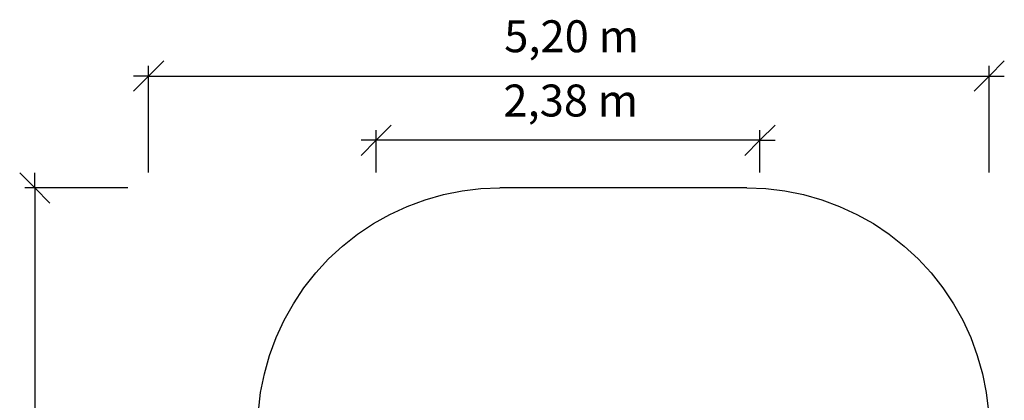
# Model space of a CAD drawing. Extents: x -3.5 to 2.85, y -3.29 to 3.12.
# Drawn here: x -3.24 to 2.85, y 0.77 to 3.12 of the extents above; entities that cross this region are included whole.
import ezdxf

# ---------------------------------------------------------------- set-up
doc = ezdxf.new("R2010")
doc.units = 0
doc.layers.get('0').update_dxf_attribs({"linetype": 'CONTINUOUS'})
doc.styles.add('ARIAL', font='Arial')

msp = doc.modelspace()

# ---------------------------------------------------------------- linework, layer by layer
for p, q in [((-2.4448, 2.775), (-2.351, 2.8688)), ((2.8518, 2.8688), (2.7581, 2.775)), ((-2.4448, 2.1783), (-2.4448, 2.8375)), ((2.7581, 2.1783), (2.7581, 2.8375)), ((-2.5385, 2.6813), (-2.4448, 2.775)), ((-2.4448, 2.775), (-2.5385, 2.775)), ((-2.4448, 2.775), (2.7581, 2.775)), ((2.7581, 2.775), (2.6643, 2.6813)), ((2.7581, 2.775), (2.8518, 2.775)), ((-1.0359, 2.3775), (-0.9422, 2.4712)), ((-1.0359, 2.1783), (-1.0359, 2.44)), ((1.4332, 2.4712), (1.3395, 2.3775)), ((1.3395, 2.1783), (1.3395, 2.44)), ((-1.1297, 2.2837), (-1.0359, 2.3775)), ((-1.0359, 2.3775), (-1.1297, 2.3775)), ((1.3395, 2.3775), (-1.0359, 2.3775)), ((1.3395, 2.3775), (1.2457, 2.2837)), ((1.3395, 2.3775), (1.4332, 2.3775)), ((-3.2424, 2.1768), (-3.1486, 2.0831)), ((-3.1486, 2.0831), (-3.1486, 2.1768)), ((-2.5733, 2.0831), (-3.2111, 2.0831)), ((-3.1486, 2.0831), (-3.0549, 1.9893)), ((-3.1486, 2.0831), (-3.1486, -3.1913)), ((-0.5042, 2.0646), (-0.3873, 2.0785)), ((-0.3873, 2.0785), (-0.2696, 2.0831)), ((1.2581, 2.0831), (-0.2696, 2.0831)), ((1.2581, 2.0831), (1.3757, 2.0785)), ((1.3757, 2.0785), (1.4927, 2.0646)), ((-0.7331, 2.0097), (-0.6198, 2.0416)), ((-0.6198, 2.0416), (-0.5042, 2.0646)), ((1.4927, 2.0646), (1.6082, 2.0416)), ((1.6082, 2.0416), (1.7216, 2.0097)), ((-0.9506, 1.9196), (-0.8436, 1.9689)), ((-0.8436, 1.9689), (-0.7331, 2.0097)), ((1.7216, 2.0097), (1.8321, 1.9689)), ((1.8321, 1.9689), (1.939, 1.9196)), ((-1.0533, 1.862), (-0.9506, 1.9196)), ((1.939, 1.9196), (2.0418, 1.862)), ((-1.1513, 1.7966), (-1.0533, 1.862)), ((2.0418, 1.862), (2.1397, 1.7966)), ((-1.2438, 1.7237), (-1.1513, 1.7966)), ((2.1397, 1.7966), (2.2322, 1.7237)), ((-1.3302, 1.6437), (-1.2438, 1.7237)), ((2.2322, 1.7237), (2.3187, 1.6437)), ((-1.4102, 1.5573), (-1.3302, 1.6437)), ((2.3187, 1.6437), (2.3987, 1.5573)), ((-1.4831, 1.4648), (-1.4102, 1.5573)), ((2.3987, 1.5573), (2.4716, 1.4648)), ((-1.5485, 1.3668), (-1.4831, 1.4648)), ((2.4716, 1.4648), (2.537, 1.3668)), ((-1.6061, 1.2641), (-1.5485, 1.3668)), ((2.537, 1.3668), (2.5946, 1.2641)), ((-1.6554, 1.1571), (-1.6061, 1.2641)), ((2.5946, 1.2641), (2.6439, 1.1571)), ((-1.6962, 1.0466), (-1.6554, 1.1571)), ((2.6439, 1.1571), (2.6846, 1.0466)), ((-1.7281, 0.9332), (-1.6962, 1.0466)), ((2.6846, 1.0466), (2.7166, 0.9332)), ((-1.7511, 0.8177), (-1.7281, 0.9332)), ((2.7166, 0.9332), (2.7396, 0.8177)), ((-1.765, 0.7008), (-1.7511, 0.8177)), ((2.7396, 0.8177), (2.7534, 0.7008))]:
    msp.add_line(p, q)

# ---------------------------------------------------------------- texts
at = {"char_height": 0.19765, "attachment_point": 7, "style": 'ARIAL'}
for s, insert in [('5,20 m', (-0.2437, 2.8605)), ('2,38 m', (-0.2486, 2.463))]:
    msp.add_mtext(s, dxfattribs=dict(at, insert=insert))

doc.saveas('drawing.dxf')
